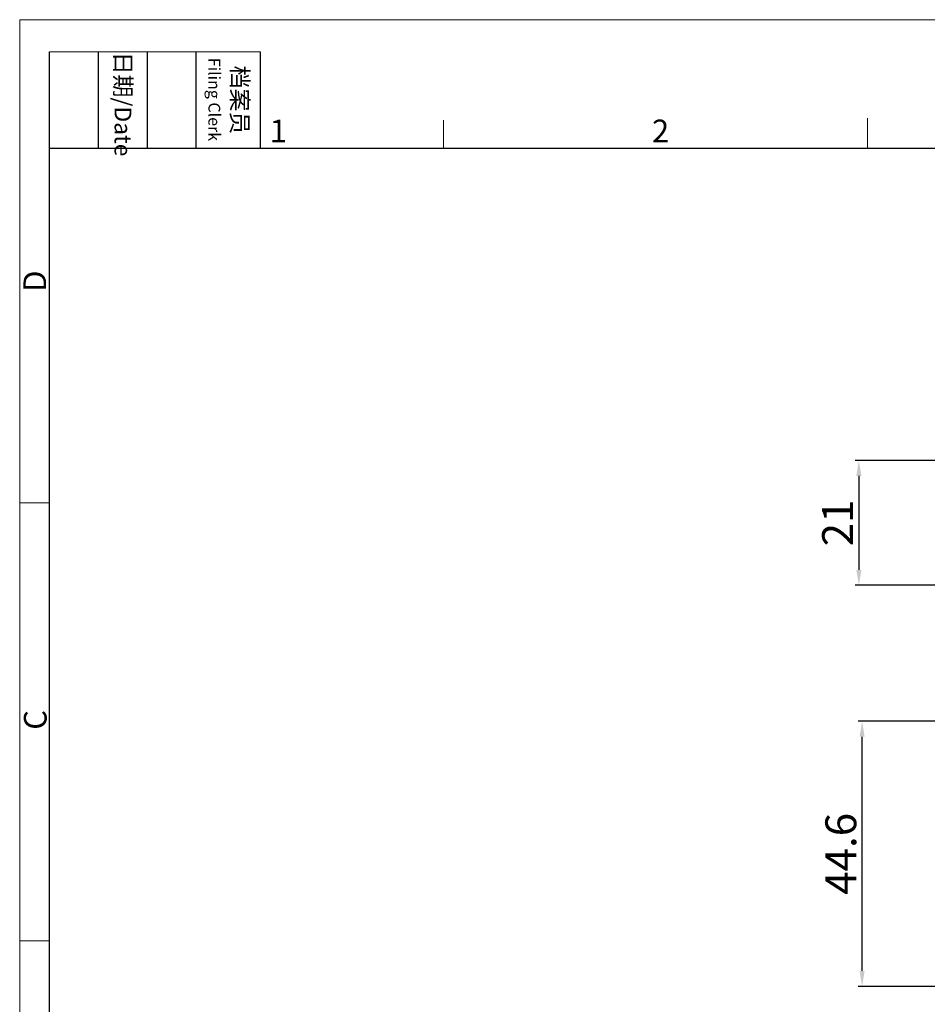
# Model space of a CAD drawing. Units: millimetres. Extents: x 175 to 3766, y 174 to 892.
# Drawn here: x 3339 to 3491, y 726 to 892 of the extents above; entities that cross this region are included whole.
import ezdxf

# ---------------------------------------------------------------- set-up
doc = ezdxf.new("R2010")
doc.units = ezdxf.units.MM
doc.header["$MEASUREMENT"] = 0
doc.layers.add('DIM', color=3, linetype='Continuous', lineweight=15)
doc.layers.add('图框', color=7, linetype='Continuous', lineweight=20)
doc.styles.add('Romans字体', font='romans.shx', dxfattribs={"width": 0.75})
doc.styles.get("Standard").update_dxf_attribs({"font": '仿宋_GB2312.ttf', "width": 0.75})
doc.dimstyles.new('02', dxfattribs={"dimscale": 0.65, "dimtxt": 8, "dimasz": 4, "dimexe": 1, "dimexo": 1, "dimgap": 1.5, "dimtad": 1, "dimdec": 1, "dimdsep": 46, "dimtxsty": 'Romans字体', "dimcen": 0, "dimclrd": 1, "dimclre": 6, "dimclrt": 4, "dimazin": 2, "dimtp": 0.01, "dimtm": 1e-09, "dimtfac": 0.7, "dimtdec": 1, "dimtofl": 0, "dimtmove": 0, "dimatfit": 3, "dimfxl": 1, "dimtolj": 1, "dimarcsym": 0})

# ---------------------------------------------------------------- blocks, each defined once
blk = doc.blocks.new('*D8')
at = {"layer": 'Defpoints', "color": 0}
for p in [(3480.3, 773.98), (3503.47, 773.98), (3503.47, 729.38)]:
    blk.add_point(p, dxfattribs=at)
at = {"layer": 'DIM', "color": 6, "lineweight": -2}
for p, q in [((3502.82, 773.98), (3479.65, 773.98)), ((3502.82, 729.38), (3479.65, 729.38))]:
    blk.add_line(p, q, dxfattribs=at)
at = {"layer": 'DIM', "color": 1, "lineweight": -2}
blk.add_line((3480.3, 731.98), (3480.3, 771.38), dxfattribs=at)
at = {"layer": 'DIM', "color": 1}
for points in [[(3480.73, 771.38), (3479.87, 771.38), (3480.3, 773.98)], [(3479.87, 731.98), (3480.73, 731.98), (3480.3, 729.38)]]:
    blk.add_solid(points, dxfattribs=at)
at = {"layer": 'DIM', "color": 4, "lineweight": 5, "insert": (3476.72, 751.68), "char_height": 5.2, "attachment_point": 5, "rotation": 90, "style": 'Romans字体'}
blk.add_mtext('\\A1;44.6', dxfattribs=at)
blk = doc.blocks.new('*D9')
at = {"layer": 'Defpoints', "color": 0}
for p in [(3504.24, 817.87), (3479.76, 796.87), (3498.32, 796.87)]:
    blk.add_point(p, dxfattribs=at)
at = {"layer": 'DIM', "color": 6, "lineweight": -2}
for p, q in [((3503.59, 817.87), (3479.11, 817.87)), ((3497.67, 796.87), (3479.11, 796.87))]:
    blk.add_line(p, q, dxfattribs=at)
at = {"layer": 'DIM', "color": 1, "lineweight": -2}
blk.add_line((3479.76, 815.27), (3479.76, 799.47), dxfattribs=at)
at = {"layer": 'DIM', "color": 1}
for points in [[(3480.19, 815.27), (3479.32, 815.27), (3479.76, 817.87)], [(3479.32, 799.47), (3480.19, 799.47), (3479.76, 796.87)]]:
    blk.add_solid(points, dxfattribs=at)
at = {"layer": 'DIM', "color": 4, "lineweight": 5, "insert": (3476.18, 807.37), "char_height": 5.2, "attachment_point": 5, "rotation": 90, "style": 'Romans字体'}
blk.add_mtext('\\A1;21', dxfattribs=at)

msp = doc.modelspace()

# ---------------------------------------------------------------- linework, layer by layer
at = {"layer": '图框', "color": 1, "lineweight": 18}
for q in [(3338.55, 589.66), (3766.23, 892.06)]:
    msp.add_line((3338.55, 892.06), q, dxfattribs=at)
at = {"layer": '图框', "lineweight": -3}
for p, q in [((3343.59, 869.72), (3343.59, 886.66)), ((3351.81, 870.46), (3351.81, 886.66)), ((3360.04, 870.46), (3360.04, 886.66)), ((3368.26, 870.46), (3368.26, 886.66)), ((3379.05, 870.46), (3379.05, 886.66)), ((3343.59, 869.72), (3343.59, 883.37)), ((3351.81, 870.46), (3351.81, 884.11)), ((3360.04, 870.46), (3360.04, 884.11)), ((3368.26, 870.46), (3368.26, 884.11))]:
    msp.add_line(p, q, dxfattribs=at)
at = {"layer": '图框', "lineweight": 18}
msp.add_line((3343.59, 886.66), (3379.05, 886.66), dxfattribs=at)
at = {"layer": '图框', "color": 6}
for p, q in [((3409.88, 875.15), (3409.88, 870.46)), ((3481.21, 875.5), (3481.21, 870.46)), ((3343.59, 810.75), (3338.55, 810.75)), ((3343.59, 737.05), (3338.55, 737.05))]:
    msp.add_line(p, q, dxfattribs=at)
at = {"layer": '图框', "lineweight": 30}
for p, q in [((3343.59, 870.46), (3761.21, 870.46)), ((3343.59, 594.67), (3343.59, 869.72))]:
    msp.add_line(p, q, dxfattribs=at)

# ---------------------------------------------------------------- texts
at = {"layer": '图框', "char_height": 2.821, "width": 16.2078, "attachment_point": 4, "rotation": 270}
for s, insert in [('{\\fFangSong_GB2312|b0|i0|c134|p49;\\W0.25263; }日期{\\Fromans.SHX;/Date}', (3355.93, 886.66)), ('{\\fFangSong_GB2312|b0|i0|c134|p49;\\W2.71181; }档案员\\P{\\Fromans.SHX;\\W1.19191; }{\\Fromans.SHX;\\H0.70000x;Filing Clerk}{\\H0.70000x; }', (3373.65, 886.66))]:
    msp.add_mtext(s, dxfattribs=dict(at, insert=insert))
at = {"layer": '图框', "color": 6, "char_height": 3.82, "width": 3.6834, "attachment_point": 1, "style": 'Romans字体'}
for s, insert in [('1', (3380.62, 875.24)), ('2', (3444.94, 875.24))]:
    msp.add_mtext(s, dxfattribs=dict(at, insert=insert))
at = {"layer": '图框', "color": 6, "char_height": 3.82, "width": 3.6834, "attachment_point": 1, "rotation": 90, "style": 'Romans字体'}
for s, insert in [('D', (3339.18, 846.26)), ('C', (3339.26, 772.56))]:
    msp.add_mtext(s, dxfattribs=dict(at, insert=insert))

# ---------------------------------------------------------------- dimensions: what is measured, and where the dimension line sits
at = {"layer": 'DIM', "lineweight": 5}
for base, p1, p2, picture, middle in [((3479.76, 796.87), (3504.24, 817.87), (3498.32, 796.87), '*D9', (3476.18, 807.37)), ((3480.3, 773.98), (3503.47, 729.38), (3503.47, 773.98), '*D8', (3476.72, 751.68))]:
    dim = msp.add_linear_dim(base=base, p1=p1, p2=p2, angle=90, dimstyle='02', dxfattribs=at)
    dim.commit()
    dim.dimension.update_dxf_attribs({"geometry": picture, "text_midpoint": middle})

doc.saveas('drawing.dxf')
